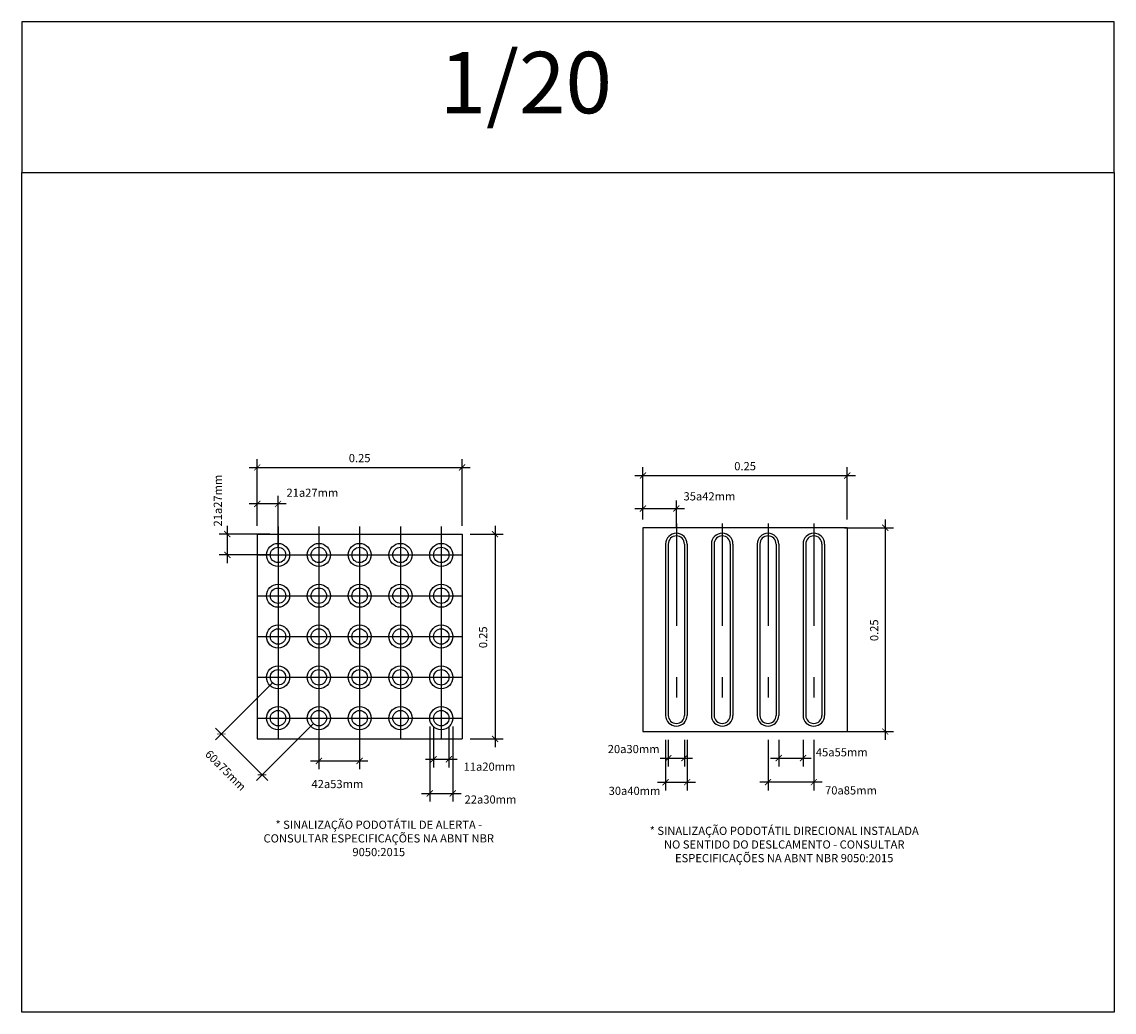
# Model space of a CAD drawing. Units: millimetres. Extents: x 51 to 205, y -270 to -175.
# Drawn here: x 117 to 123, y -269 to -265 of the extents above; entities that cross this region are included whole.
import ezdxf
from ezdxf.enums import TextEntityAlignment as Align

# ---------------------------------------------------------------- set-up
doc = ezdxf.new("R2010")
doc.units = ezdxf.units.MM
doc.linetypes.add('DASHDOT', pattern=[1, 0.5, -0.25, 0, -0.25])
for name, color, linetype in [('ARQ-CTA', 1, 'Continuous'), ('ARQ-PIS', 2, 'Continuous'), ('ARQ-TXT', 7, 'Continuous'), ('EIXOS', 8, 'DASHDOT')]:
    doc.layers.add(name, color=color, linetype=linetype)
doc.styles.add('1-50', font='arial.ttf')
doc.styles.add('REGUA240', font='arial.ttf')
doc.styles.add('REGUA60', font='arial.ttf')
doc.dimstyles.new('1_20', dxfattribs={"dimscale": 20, "dimtxt": 0.002, "dimasz": 0.0015, "dimexe": 0.002, "dimexo": 0.002, "dimgap": 0.001, "dimtad": 1, "dimzin": 4, "dimdsep": 46, "dimtxsty": '1-50', "dimblk": 'ARCHTICK', "dimcen": 0.002, "dimdle": 0.002, "dimclrd": 1, "dimclre": 1, "dimclrt": 7, "dimazin": 0, "dimtm": 1e-09, "dimtfac": 1, "dimtmove": 2, "dimatfit": 3, "dimfxl": 0, "dimarcsym": 0})

# ---------------------------------------------------------------- blocks, each defined once
blk = doc.blocks.new('_ArchTick')
at = {"color": 0, "linetype": 'ByBlock', "const_width": 0.15}
blk.add_lwpolyline([(-0.5, -0.5), (0.5, 0.5)], dxfattribs=at)
blk = doc.blocks.new('*D611')
at = {"layer": 'ARQ-CTA', "color": 1, "lineweight": -2, "transparency": 16777216}
for p, q in [((119.1824, -268.0237), (119.1824, -268.2244)), ((119.2576, -268.0237), (119.2576, -268.2244)), ((119.1424, -268.1844), (119.2976, -268.1844))]:
    blk.add_line(p, q, dxfattribs=at)
at = {"layer": 'ARQ-CTA', "color": 1, "lineweight": -2, "transparency": 16777216, "xscale": 0.03, "yscale": 0.03, "zscale": 0.03, "rotation": 180}
blk.add_blockref('_ArchTick', (119.1824, -268.1844), dxfattribs=at)
at = {"layer": 'ARQ-CTA', "color": 1, "lineweight": -2, "transparency": 16777216, "xscale": 0.03, "yscale": 0.03, "zscale": 0.03}
blk.add_blockref('_ArchTick', (119.2576, -268.1844), dxfattribs=at)
at = {"layer": 'ARQ-CTA', "color": 7, "transparency": 16777216, "insert": (119.4557, -268.2257), "char_height": 0.04, "attachment_point": 5, "style": '1-50'}
blk.add_mtext('11a20mm', dxfattribs=at)
blk = doc.blocks.new('*D612')
at = {"layer": 'ARQ-CTA', "color": 1, "lineweight": -2, "transparency": 16777216}
for p, q in [((119.1636, -268.0237), (119.1636, -268.3912)), ((119.2764, -268.0237), (119.2764, -268.3912)), ((119.1236, -268.3512), (119.3164, -268.3512))]:
    blk.add_line(p, q, dxfattribs=at)
at = {"layer": 'ARQ-CTA', "color": 1, "lineweight": -2, "transparency": 16777216, "xscale": 0.03, "yscale": 0.03, "zscale": 0.03, "rotation": 180}
blk.add_blockref('_ArchTick', (119.1636, -268.3512), dxfattribs=at)
at = {"layer": 'ARQ-CTA', "color": 1, "lineweight": -2, "transparency": 16777216, "xscale": 0.03, "yscale": 0.03, "zscale": 0.03}
blk.add_blockref('_ArchTick', (119.2764, -268.3512), dxfattribs=at)
at = {"layer": 'ARQ-CTA', "color": 7, "transparency": 16777216, "insert": (119.4604, -268.386), "char_height": 0.04, "attachment_point": 5, "style": '1-50'}
blk.add_mtext('22a30mm', dxfattribs=at)
blk = doc.blocks.new('*D613')
at = {"layer": 'ARQ-CTA', "color": 1, "lineweight": -2, "transparency": 16777216}
for p, q in [((118.6223, -268.0237), (118.6223, -268.2327)), ((118.8215, -268.0237), (118.8215, -268.2327)), ((118.5823, -268.1927), (118.8615, -268.1927))]:
    blk.add_line(p, q, dxfattribs=at)
at = {"layer": 'ARQ-CTA', "color": 1, "lineweight": -2, "transparency": 16777216, "xscale": 0.03, "yscale": 0.03, "zscale": 0.03, "rotation": 180}
blk.add_blockref('_ArchTick', (118.6223, -268.1927), dxfattribs=at)
at = {"layer": 'ARQ-CTA', "color": 1, "lineweight": -2, "transparency": 16777216, "xscale": 0.03, "yscale": 0.03, "zscale": 0.03}
blk.add_blockref('_ArchTick', (118.8215, -268.1927), dxfattribs=at)
at = {"layer": 'ARQ-CTA', "color": 7, "transparency": 16777216, "insert": (118.7128, -268.3106), "char_height": 0.04, "attachment_point": 5, "style": '1-50'}
blk.add_mtext('42a53mm', dxfattribs=at)
blk = doc.blocks.new('*D614')
at = {"layer": 'ARQ-CTA', "color": 1, "lineweight": -2, "transparency": 16777216}
for p, q in [((118.3947, -267.8127), (118.1179, -268.0896)), ((118.594, -268.0119), (118.3171, -268.2888)), ((118.1179, -268.033), (118.3737, -268.2888))]:
    blk.add_line(p, q, dxfattribs=at)
at = {"layer": 'ARQ-CTA', "color": 1, "lineweight": -2, "transparency": 16777216, "xscale": 0.03, "yscale": 0.03, "zscale": 0.03}
for p, rotation in [((118.1462, -268.0613), 134.9999999978423), ((118.3454, -268.2605), 314.9999999978423)]:
    blk.add_blockref('_ArchTick', p, dxfattribs=dict(at, rotation=rotation))
at = {"layer": 'ARQ-CTA', "color": 7, "transparency": 16777216, "insert": (118.1633, -268.2422), "char_height": 0.04, "attachment_point": 5, "rotation": 315, "style": '1-50'}
blk.add_mtext('60a75mm', dxfattribs=at)
blk = doc.blocks.new('*D615')
at = {"layer": 'ARQ-CTA', "color": 1, "lineweight": -2, "transparency": 16777216}
for p, q in [((118.3215, -267.0452), (118.3215, -266.8979)), ((118.423, -267.1467), (118.423, -266.8979)), ((118.463, -266.9379), (118.2815, -266.9379))]:
    blk.add_line(p, q, dxfattribs=at)
at = {"layer": 'ARQ-CTA', "color": 1, "lineweight": -2, "transparency": 16777216, "xscale": 0.03, "yscale": 0.03, "zscale": 0.03, "rotation": 180}
blk.add_blockref('_ArchTick', (118.3215, -266.9379), dxfattribs=at)
at = {"layer": 'ARQ-CTA', "color": 1, "lineweight": -2, "transparency": 16777216, "xscale": 0.03, "yscale": 0.03, "zscale": 0.03}
blk.add_blockref('_ArchTick', (118.423, -266.9379), dxfattribs=at)
at = {"layer": 'ARQ-CTA', "color": 7, "transparency": 16777216, "insert": (118.5906, -266.8883), "char_height": 0.04, "attachment_point": 5, "style": '1-50'}
blk.add_mtext('21a27mm', dxfattribs=at)
blk = doc.blocks.new('*D616')
at = {"layer": 'ARQ-CTA', "color": 1, "lineweight": -2, "transparency": 16777216}
for p, q in [((118.1753, -267.0452), (118.1753, -267.2267)), ((118.383, -267.0852), (118.1353, -267.0852)), ((118.383, -267.1867), (118.1353, -267.1867))]:
    blk.add_line(p, q, dxfattribs=at)
at = {"layer": 'ARQ-CTA', "color": 1, "lineweight": -2, "transparency": 16777216, "xscale": 0.03, "yscale": 0.03, "zscale": 0.03}
for p, rotation in [((118.1753, -267.0852), 90), ((118.1753, -267.1867), 270)]:
    blk.add_blockref('_ArchTick', p, dxfattribs=dict(at, rotation=rotation))
at = {"layer": 'ARQ-CTA', "color": 7, "transparency": 16777216, "insert": (118.1341, -266.9214), "char_height": 0.04, "attachment_point": 5, "rotation": 90, "style": '1-50'}
blk.add_mtext('21a27mm', dxfattribs=at)
blk = doc.blocks.new('*D617')
at = {"layer": 'ARQ-CTA', "color": 1, "lineweight": -2, "transparency": 16777216}
for p, q in [((120.8155, -268.0893), (120.8155, -268.3364)), ((121.0392, -268.0893), (121.0392, -268.3364)), ((121.0792, -268.2964), (120.7755, -268.2964))]:
    blk.add_line(p, q, dxfattribs=at)
at = {"layer": 'ARQ-CTA', "color": 1, "lineweight": -2, "transparency": 16777216, "xscale": 0.03, "yscale": 0.03, "zscale": 0.03, "rotation": 180}
blk.add_blockref('_ArchTick', (120.8155, -268.2964), dxfattribs=at)
at = {"layer": 'ARQ-CTA', "color": 1, "lineweight": -2, "transparency": 16777216, "xscale": 0.03, "yscale": 0.03, "zscale": 0.03}
blk.add_blockref('_ArchTick', (121.0392, -268.2964), dxfattribs=at)
at = {"layer": 'ARQ-CTA', "color": 7, "transparency": 16777216, "insert": (121.2205, -268.3416), "char_height": 0.04, "attachment_point": 5, "style": '1-50'}
blk.add_mtext('70a85mm', dxfattribs=at)
blk = doc.blocks.new('*D618')
at = {"layer": 'ARQ-CTA', "color": 1, "lineweight": -2, "transparency": 16777216}
for p, q in [((120.8681, -268.0893), (120.8681, -268.2191)), ((120.9865, -268.0893), (120.9865, -268.2191)), ((120.8281, -268.1791), (121.0265, -268.1791))]:
    blk.add_line(p, q, dxfattribs=at)
at = {"layer": 'ARQ-CTA', "color": 1, "lineweight": -2, "transparency": 16777216, "xscale": 0.03, "yscale": 0.03, "zscale": 0.03, "rotation": 180}
blk.add_blockref('_ArchTick', (120.8681, -268.1791), dxfattribs=at)
at = {"layer": 'ARQ-CTA', "color": 1, "lineweight": -2, "transparency": 16777216, "xscale": 0.03, "yscale": 0.03, "zscale": 0.03}
blk.add_blockref('_ArchTick', (120.9865, -268.1791), dxfattribs=at)
at = {"layer": 'ARQ-CTA', "color": 7, "transparency": 16777216, "insert": (121.1756, -268.1555), "char_height": 0.04, "attachment_point": 5, "style": '1-50'}
blk.add_mtext('45a55mm', dxfattribs=at)
blk = doc.blocks.new('*D619')
at = {"layer": 'ARQ-CTA', "color": 1, "lineweight": -2, "transparency": 16777216}
for p, q in [((120.3286, -268.0893), (120.3286, -268.2191)), ((120.4076, -268.0893), (120.4076, -268.2191)), ((120.2886, -268.1791), (120.4476, -268.1791))]:
    blk.add_line(p, q, dxfattribs=at)
at = {"layer": 'ARQ-CTA', "color": 1, "lineweight": -2, "transparency": 16777216, "xscale": 0.03, "yscale": 0.03, "zscale": 0.03, "rotation": 180}
blk.add_blockref('_ArchTick', (120.3286, -268.1791), dxfattribs=at)
at = {"layer": 'ARQ-CTA', "color": 1, "lineweight": -2, "transparency": 16777216, "xscale": 0.03, "yscale": 0.03, "zscale": 0.03}
blk.add_blockref('_ArchTick', (120.4076, -268.1791), dxfattribs=at)
at = {"layer": 'ARQ-CTA', "color": 7, "transparency": 16777216, "insert": (120.1593, -268.1398), "char_height": 0.04, "attachment_point": 5, "style": '1-50'}
blk.add_mtext('20a30mm', dxfattribs=at)
blk = doc.blocks.new('*D620')
at = {"layer": 'ARQ-CTA', "color": 1, "lineweight": -2, "transparency": 16777216}
for p, q in [((120.3155, -268.0893), (120.3155, -268.3364)), ((120.4207, -268.0893), (120.4207, -268.3364)), ((120.2755, -268.2964), (120.4607, -268.2964))]:
    blk.add_line(p, q, dxfattribs=at)
at = {"layer": 'ARQ-CTA', "color": 1, "lineweight": -2, "transparency": 16777216, "xscale": 0.03, "yscale": 0.03, "zscale": 0.03, "rotation": 180}
blk.add_blockref('_ArchTick', (120.3155, -268.2964), dxfattribs=at)
at = {"layer": 'ARQ-CTA', "color": 1, "lineweight": -2, "transparency": 16777216, "xscale": 0.03, "yscale": 0.03, "zscale": 0.03}
blk.add_blockref('_ArchTick', (120.4207, -268.2964), dxfattribs=at)
at = {"layer": 'ARQ-CTA', "color": 7, "transparency": 16777216, "insert": (120.1638, -268.3439), "char_height": 0.04, "attachment_point": 5, "style": '1-50'}
blk.add_mtext('30a40mm', dxfattribs=at)
blk = doc.blocks.new('*D621')
at = {"layer": 'ARQ-CTA', "color": 1, "lineweight": -2, "transparency": 16777216}
for p, q in [((120.205, -267.0146), (120.205, -266.9203)), ((120.3681, -267.054), (120.3681, -266.9203)), ((120.165, -266.9603), (120.4081, -266.9603))]:
    blk.add_line(p, q, dxfattribs=at)
at = {"layer": 'ARQ-CTA', "color": 1, "lineweight": -2, "transparency": 16777216, "xscale": 0.03, "yscale": 0.03, "zscale": 0.03, "rotation": 180}
blk.add_blockref('_ArchTick', (120.205, -266.9603), dxfattribs=at)
at = {"layer": 'ARQ-CTA', "color": 1, "lineweight": -2, "transparency": 16777216, "xscale": 0.03, "yscale": 0.03, "zscale": 0.03}
blk.add_blockref('_ArchTick', (120.3681, -266.9603), dxfattribs=at)
at = {"layer": 'ARQ-CTA', "color": 7, "transparency": 16777216, "insert": (120.5295, -266.9058), "char_height": 0.04, "attachment_point": 5, "style": '1-50'}
blk.add_mtext('35a42mm', dxfattribs=at)
blk = doc.blocks.new('*D622')
at = {"layer": 'ARQ-CTA', "color": 1, "lineweight": -2, "transparency": 16777216}
for p, q in [((121.1897, -267.0546), (121.428, -267.0546)), ((121.388, -267.0146), (121.388, -268.0893)), ((121.1897, -268.0493), (121.428, -268.0493))]:
    blk.add_line(p, q, dxfattribs=at)
at = {"layer": 'ARQ-CTA', "color": 1, "lineweight": -2, "transparency": 16777216, "xscale": 0.03, "yscale": 0.03, "zscale": 0.03}
for p, rotation in [((121.388, -267.0546), 90), ((121.388, -268.0493), 270)]:
    blk.add_blockref('_ArchTick', p, dxfattribs=dict(at, rotation=rotation))
at = {"layer": 'ARQ-CTA', "color": 7, "transparency": 16777216, "insert": (121.3393, -267.5546), "char_height": 0.04, "attachment_point": 5, "rotation": 90, "style": '1-50'}
blk.add_mtext('0.25', dxfattribs=at)
blk = doc.blocks.new('*D623')
at = {"layer": 'ARQ-CTA', "color": 1, "lineweight": -2, "transparency": 16777216}
for p, q in [((120.205, -267.0146), (120.205, -266.7589)), ((121.2023, -267.0146), (121.2023, -266.7589)), ((120.165, -266.7989), (121.2423, -266.7989))]:
    blk.add_line(p, q, dxfattribs=at)
at = {"layer": 'ARQ-CTA', "color": 1, "lineweight": -2, "transparency": 16777216, "xscale": 0.03, "yscale": 0.03, "zscale": 0.03, "rotation": 180}
blk.add_blockref('_ArchTick', (120.205, -266.7989), dxfattribs=at)
at = {"layer": 'ARQ-CTA', "color": 1, "lineweight": -2, "transparency": 16777216, "xscale": 0.03, "yscale": 0.03, "zscale": 0.03}
blk.add_blockref('_ArchTick', (121.2023, -266.7989), dxfattribs=at)
at = {"layer": 'ARQ-CTA', "color": 7, "transparency": 16777216, "insert": (120.7036, -266.7585), "char_height": 0.04, "attachment_point": 5, "style": '1-50'}
blk.add_mtext('0.25', dxfattribs=at)
blk = doc.blocks.new('*D624')
at = {"layer": 'ARQ-CTA', "color": 1, "lineweight": -2, "transparency": 16777216}
for p, q in [((119.4826, -267.0452), (119.4826, -268.1252)), ((119.3615, -267.0852), (119.5226, -267.0852)), ((119.3615, -268.0852), (119.5226, -268.0852))]:
    blk.add_line(p, q, dxfattribs=at)
at = {"layer": 'ARQ-CTA', "color": 1, "lineweight": -2, "transparency": 16777216, "xscale": 0.03, "yscale": 0.03, "zscale": 0.03}
for p, rotation in [((119.4826, -267.0852), 90), ((119.4826, -268.0852), 270)]:
    blk.add_blockref('_ArchTick', p, dxfattribs=dict(at, rotation=rotation))
at = {"layer": 'ARQ-CTA', "color": 7, "transparency": 16777216, "insert": (119.4294, -267.5889), "char_height": 0.04, "attachment_point": 5, "rotation": 90, "style": '1-50'}
blk.add_mtext('0.25', dxfattribs=at)
blk = doc.blocks.new('*D625')
at = {"layer": 'ARQ-CTA', "color": 1, "lineweight": -2, "transparency": 16777216}
for p, q in [((118.3215, -267.0452), (118.3215, -266.7195)), ((119.3215, -267.0452), (119.3215, -266.7195)), ((118.2815, -266.7595), (119.3615, -266.7595))]:
    blk.add_line(p, q, dxfattribs=at)
at = {"layer": 'ARQ-CTA', "color": 1, "lineweight": -2, "transparency": 16777216, "xscale": 0.03, "yscale": 0.03, "zscale": 0.03, "rotation": 180}
blk.add_blockref('_ArchTick', (118.3215, -266.7595), dxfattribs=at)
at = {"layer": 'ARQ-CTA', "color": 1, "lineweight": -2, "transparency": 16777216, "xscale": 0.03, "yscale": 0.03, "zscale": 0.03}
blk.add_blockref('_ArchTick', (119.3215, -266.7595), dxfattribs=at)
at = {"layer": 'ARQ-CTA', "color": 7, "transparency": 16777216, "insert": (118.8215, -266.7191), "char_height": 0.04, "attachment_point": 5, "style": '1-50'}
blk.add_mtext('0.25', dxfattribs=at)

msp = doc.modelspace()

# ---------------------------------------------------------------- linework, layer by layer
at = {"ltscale": 0.05}
for points in [[(117.172, -265.3198), (122.5057, -265.3198), (122.5057, -264.5839), (117.172, -264.5839)], [(117.172, -265.3198), (122.5057, -265.3198), (122.5057, -269.4192), (117.172, -269.4192)]]:
    msp.add_lwpolyline(points, close=True, dxfattribs=at)
at = {"layer": 'ARQ-PIS', "color": 1}
for p, q in [((121.2023, -267.0546), (120.205, -267.0546)), ((120.205, -267.0546), (120.205, -268.0493)), ((121.2023, -267.0546), (121.2023, -268.0493)), ((120.3155, -267.1335), (120.3155, -267.9703)), ((120.3286, -267.1335), (120.3286, -267.9703)), ((120.4076, -267.1335), (120.4076, -267.9703)), ((120.4207, -267.1335), (120.4207, -267.9703)), ((120.5392, -267.1335), (120.5392, -267.9703)), ((120.5523, -267.1335), (120.5523, -267.9703)), ((120.6313, -267.1335), (120.6313, -267.9703)), ((120.6444, -267.1335), (120.6444, -267.9703)), ((120.7629, -267.1335), (120.7629, -267.9703)), ((120.776, -267.1335), (120.776, -267.9703)), ((120.855, -267.1335), (120.855, -267.9703)), ((120.8681, -267.1335), (120.8681, -267.9703)), ((120.9865, -267.1335), (120.9865, -267.9703)), ((120.9997, -267.1335), (120.9997, -267.9703)), ((121.0786, -267.1335), (121.0786, -267.9703)), ((121.0918, -267.1335), (121.0918, -267.9703)), ((120.205, -268.0493), (121.2023, -268.0493))]:
    msp.add_line(p, q, dxfattribs=at)
at = {"layer": 'ARQ-PIS'}
for p, q in [((118.3215, -267.0852), (118.3215, -268.0852)), ((118.3215, -267.0852), (119.3215, -267.0852)), ((119.3215, -267.0852), (119.3215, -268.0852)), ((118.3215, -268.0852), (119.3215, -268.0852))]:
    msp.add_line(p, q, dxfattribs=at)
for centre, radius in [((118.423, -267.1867), 0.0564), ((118.423, -267.1867), 0.0376), ((118.6223, -267.1867), 0.0564), ((118.6223, -267.1867), 0.0376), ((118.8215, -267.1867), 0.0564), ((118.8215, -267.1867), 0.0376), ((119.0208, -267.1867), 0.0564), ((119.0208, -267.1867), 0.0376), ((119.22, -267.1867), 0.0564), ((119.22, -267.1867), 0.0376), ((118.423, -267.3859), 0.0564), ((118.423, -267.3859), 0.0376), ((118.6223, -267.3859), 0.0564), ((118.6223, -267.3859), 0.0376), ((118.8215, -267.3859), 0.0564), ((118.8215, -267.3859), 0.0376), ((119.0208, -267.3859), 0.0564), ((119.0208, -267.3859), 0.0376), ((119.22, -267.3859), 0.0564), ((119.22, -267.3859), 0.0376), ((118.423, -267.5852), 0.0564), ((118.6223, -267.5852), 0.0564), ((118.8215, -267.5852), 0.0564), ((119.0208, -267.5852), 0.0564), ((119.22, -267.5852), 0.0564), ((118.423, -267.5852), 0.0376), ((118.6223, -267.5852), 0.0376), ((118.8215, -267.5852), 0.0376), ((119.0208, -267.5852), 0.0376), ((119.22, -267.5852), 0.0376), ((118.423, -267.7844), 0.0564), ((118.423, -267.7844), 0.0376), ((118.6223, -267.7844), 0.0564), ((118.6223, -267.7844), 0.0376), ((118.8215, -267.7844), 0.0564), ((118.8215, -267.7844), 0.0376), ((119.0208, -267.7844), 0.0564), ((119.0208, -267.7844), 0.0376), ((119.22, -267.7844), 0.0564), ((119.22, -267.7844), 0.0376), ((118.423, -267.9837), 0.0564), ((118.423, -267.9837), 0.0376), ((118.6223, -267.9837), 0.0564), ((118.6223, -267.9837), 0.0376), ((118.8215, -267.9837), 0.0564), ((118.8215, -267.9837), 0.0376), ((119.0208, -267.9837), 0.0564), ((119.0208, -267.9837), 0.0376), ((119.22, -267.9837), 0.0564), ((119.22, -267.9837), 0.0376)]:
    msp.add_circle(centre, radius, dxfattribs=at)
at = {"layer": 'ARQ-PIS', "color": 1}
for centre, radius, start, end in [((120.3681, -267.1335), 0.0526, 0, 180), ((120.3681, -267.1335), 0.0395, 0, 180), ((120.5918, -267.1335), 0.0526, 0, 180), ((120.5918, -267.1335), 0.0395, 0, 180), ((120.8155, -267.1335), 0.0526, 0, 180), ((120.8155, -267.1335), 0.0395, 0, 180), ((121.0392, -267.1335), 0.0526, 0, 180), ((121.0392, -267.1335), 0.0395, 0, 180), ((120.3681, -267.9703), 0.0526, 180, 0), ((120.3681, -267.9703), 0.0395, 180, 0), ((120.5918, -267.9703), 0.0526, 180, 0), ((120.5918, -267.9703), 0.0395, 180, 0), ((120.8155, -267.9703), 0.0526, 180, 0), ((120.8155, -267.9703), 0.0395, 180, 0), ((121.0392, -267.9703), 0.0526, 180, 0), ((121.0392, -267.9703), 0.0395, 180, 0)]:
    msp.add_arc(centre, radius, start, end, dxfattribs=at)
at = {"layer": 'EIXOS', "linetype": 'DASHDOT', "ltscale": 12}
for p, q in [((118.423, -267.0486), (118.423, -268.0852)), ((118.6223, -267.0486), (118.6223, -268.0852)), ((118.8215, -267.0486), (118.8215, -268.0852)), ((119.0208, -267.0486), (119.0208, -268.0852)), ((119.22, -267.0486), (119.22, -268.0852)), ((118.3215, -267.1867), (119.3215, -267.1867)), ((118.3215, -267.3859), (119.3215, -267.3859)), ((118.3215, -267.5852), (119.3215, -267.5852)), ((118.3215, -267.7844), (119.3215, -267.7844)), ((118.3215, -267.9837), (119.3215, -267.9837))]:
    msp.add_line(p, q, dxfattribs=at)
at = {"layer": 'EIXOS', "linetype": 'DASHDOT'}
for p, q in [((120.3681, -267.033), (120.3681, -268.104)), ((120.5918, -267.033), (120.5918, -268.104)), ((120.8155, -267.033), (120.8155, -268.104)), ((121.0392, -267.033), (121.0392, -268.104))]:
    msp.add_line(p, q, dxfattribs=at)

# ---------------------------------------------------------------- texts
at = {"layer": 'ARQ-TXT', "style": 'REGUA240'}
msp.add_text('1/20', height=0.3, dxfattribs=at).set_placement((119.6328, -264.9193), align=Align.MIDDLE)
at = {"layer": 'ARQ-TXT', "char_height": 0.04, "attachment_point": 5, "style": 'REGUA60'}
for s, insert, width in [('* SINALIZAÇÃO PODOTÁTIL DE ALERTA - CONSULTAR ESPECIFICAÇÕES NA ABNT NBR 9050:2015', (118.9149, -268.576), 1.297593), ('* SINALIZAÇÃO PODOTÁTIL DIRECIONAL INSTALADA NO SENTIDO DO DESLCAMENTO - CONSULTAR ESPECIFICAÇÕES NA ABNT NBR 9050:2015', (120.8947, -268.6057), 1.317296)]:
    msp.add_mtext(s, dxfattribs=dict(at, insert=insert, width=width))

# ---------------------------------------------------------------- dimensions: what is measured, and where the dimension line sits
at = {"layer": 'ARQ-CTA'}
for base, p1, p2, picture, middle in [((119.3215, -266.7595), (118.3215, -267.0852), (119.3215, -267.0852), '*D625', (118.8215, -266.7191)), ((121.2023, -266.7989), (120.205, -267.0546), (121.2023, -267.0546), '*D623', (120.7036, -266.7585))]:
    dim = msp.add_linear_dim(base=base, p1=p1, p2=p2, text='0.25', dimstyle='1_20', dxfattribs=at)
    dim.commit()
    dim.dimension.update_dxf_attribs({"geometry": picture, "text_midpoint": middle})
for base, p1, p2, angle, text, picture, middle, dimtype in [((118.1753, -267.1867), (118.423, -267.0852), (118.423, -267.1867), 90, '21a27mm', '*D616', (118.1341, -266.9214), 160), ((119.4826, -268.0852), (119.3215, -267.0852), (119.3215, -268.0852), 90, '0.25', '*D624', (119.4294, -267.5889), 160), ((121.388, -268.0493), (121.1497, -267.0546), (121.1497, -268.0493), 90, '0.25', '*D622', (121.3393, -267.5546), 160), ((118.3454, -268.2605), (118.423, -267.7844), (118.6223, -267.9837), 315, '60a75mm', '*D614', (118.1633, -268.2422), 161)]:
    dim = msp.add_linear_dim(base=base, p1=p1, p2=p2, angle=angle, text=text, dimstyle='1_20', dxfattribs=at)
    dim.commit()
    dim.dimension.update_dxf_attribs({"geometry": picture, "text_midpoint": middle, "dimtype": dimtype})
for base, p1, p2, text, picture, middle in [((118.3215, -266.9379), (118.423, -267.1867), (118.3215, -267.0852), '21a27mm', '*D615', (118.5906, -266.8883)), ((120.3681, -266.9603), (120.205, -267.0546), (120.3681, -267.094), '35a42mm', '*D621', (120.5295, -266.9058)), ((118.8215, -268.1927), (118.6223, -267.9837), (118.8215, -267.9837), '42a53mm', '*D613', (118.7128, -268.3106)), ((119.2764, -268.3512), (119.1636, -267.9837), (119.2764, -267.9837), '22a30mm', '*D612', (119.4604, -268.386)), ((119.2576, -268.1844), (119.1824, -267.9837), (119.2576, -267.9837), '11a20mm', '*D611', (119.4557, -268.2257)), ((120.4076, -268.1791), (120.3286, -268.0493), (120.4076, -268.0493), '20a30mm', '*D619', (120.1593, -268.1398)), ((120.4207, -268.2964), (120.3155, -268.0493), (120.4207, -268.0493), '30a40mm', '*D620', (120.1638, -268.3439)), ((120.8155, -268.2964), (121.0392, -268.0493), (120.8155, -268.0493), '70a85mm', '*D617', (121.2205, -268.3416)), ((120.9865, -268.1791), (120.8681, -268.0493), (120.9865, -268.0493), '45a55mm', '*D618', (121.1756, -268.1555))]:
    dim = msp.add_linear_dim(base=base, p1=p1, p2=p2, text=text, dimstyle='1_20', dxfattribs=at)
    dim.commit()
    dim.dimension.update_dxf_attribs({"geometry": picture, "text_midpoint": middle, "dimtype": 160})

doc.saveas('drawing.dxf')
